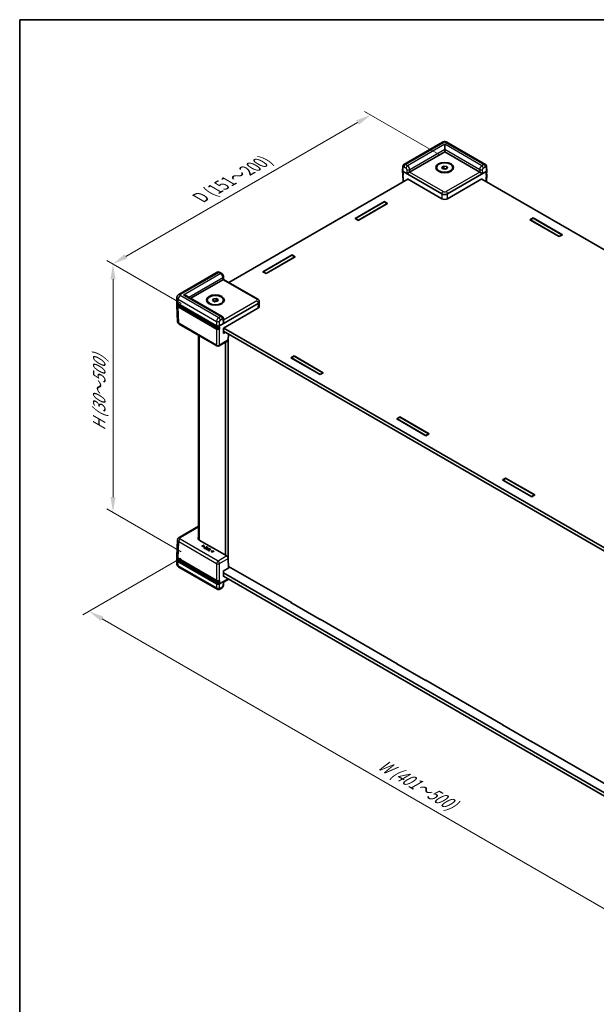
# Model space of a CAD drawing. Units: millimetres. Extents: x 43 to 6415, y 24 to 1288.
# Drawn here: x 43 to 328, y 381 to 867 of the extents above; entities that cross this region are included whole.
import ezdxf

# ---------------------------------------------------------------- set-up
doc = ezdxf.new("R2010")
doc.units = ezdxf.units.MM
doc.header["$LTSCALE"] = 3
doc.layers.get('Defpoints').update_dxf_attribs({"lineweight": 25})
for name, color, linetype, lineweight in [('Border (ISO)', 7, 'Continuous', 35), ('Dimension (ISO)', 7, 'Continuous', 18), ('Visible (ISO)', 7, 'Continuous', 35), ('Visible Narrow (ISO)', 7, 'Continuous', 25)]:
    doc.layers.add(name, color=color, linetype=linetype, lineweight=lineweight)
doc.styles.add('Note Text (TK)', font='txt')
doc.dimstyles.new('Default - Method 1b (TK)', dxfattribs={"dimscale": 3, "dimtxt": 2.5, "dimasz": 2.5, "dimexe": 1, "dimexo": 1.5, "dimgap": 1, "dimtad": 1, "dimtoh": 1, "dimrnd": 1e-08, "dimdsep": 46, "dimtxsty": 'Note Text (TK)', "dimcen": 0.09, "dimdle": 5, "dimclrd": 100, "dimclre": 100, "dimclrt": 7, "dimadec": 1, "dimazin": 1, "dimtfac": 1, "dimtmove": 0, "dimatfit": 3, "dimfxl": 0, "dimtolj": 1, "dimlwd": -1, "dimlwe": -1, "dimarcsym": 0})

# ---------------------------------------------------------------- blocks, each defined once
blk = doc.blocks.new('図面枠 tk図枠')
at = {"layer": 'Border (ISO)'}
for q in [(405.5, 289), (14.5, 8)]:
    blk.add_line((14.5, 289), q, dxfattribs=at)
blk = doc.blocks.new('*D8')
at = {"layer": 'Defpoints', "color": 0, "transparency": 16777216}
for p in [(216.73, 819.99), (254.99, 797.89), (127.71, 724.41)]:
    blk.add_point(p, dxfattribs=at)
at = {"layer": 'Dimension (ISO)', "color": 100, "transparency": 16777216}
for p, q in [((250.49, 800.49), (213.73, 821.72)), ((95.94, 750.25), (210.23, 816.24)), ((123.21, 727), (86.45, 748.23))]:
    blk.add_line(p, q, dxfattribs=at)
for points in [[(209.6, 817.32), (210.85, 815.15), (216.73, 819.99)], [(95.32, 751.33), (96.57, 749.17), (89.45, 746.5)]]:
    blk.add_solid(points, dxfattribs=at)
at = {"layer": 'Dimension (ISO)', "color": 7, "transparency": 16777216, "insert": (131.18, 778.43), "char_height": 7.5, "attachment_point": 4, "rotation": 30, "style": 'Note Text (TK)'}
blk.add_mtext('\\A1;{\\Q-30.000;\\W0.816;\\H0.816x; \\fＭＳ Ｐゴシック|b0|i0;D (151～200)}', dxfattribs=at)
blk = doc.blocks.new('*D9')
at = {"layer": 'Defpoints', "color": 0, "transparency": 16777216}
for p in [(89.55, 746.44), (127.71, 724.41), (127.71, 601.93)]:
    blk.add_point(p, dxfattribs=at)
at = {"layer": 'Dimension (ISO)', "color": 100, "transparency": 16777216}
for p, q in [((123.21, 727), (86.55, 748.17)), ((89.55, 631.47), (89.55, 738.94)), ((123.21, 604.53), (86.55, 625.7))]:
    blk.add_line(p, q, dxfattribs=at)
for points in [[(88.3, 738.94), (90.8, 738.94), (89.55, 746.44)], [(88.3, 631.47), (90.8, 631.47), (89.55, 623.97)]]:
    blk.add_solid(points, dxfattribs=at)
at = {"layer": 'Dimension (ISO)', "color": 7, "transparency": 16777216, "insert": (82.76, 662.71), "char_height": 7.5, "attachment_point": 4, "rotation": 90, "style": 'Note Text (TK)'}
blk.add_mtext('\\A1;{\\Q30.000;\\W0.816;\\H0.816x; \\fＭＳ Ｐゴシック|b0|i0;H (30～500)}', dxfattribs=at)
blk = doc.blocks.new('*D10')
at = {"layer": 'Defpoints', "color": 0, "transparency": 16777216}
for p in [(127.57, 603.97), (77.67, 575.16), (445.91, 420.26)]:
    blk.add_point(p, dxfattribs=at)
at = {"layer": 'Dimension (ISO)', "color": 100, "transparency": 16777216}
for p, q in [((123.07, 601.38), (74.67, 573.43)), ((389.45, 395.16), (84.17, 571.41)), ((441.41, 417.66), (392.94, 389.68))]:
    blk.add_line(p, q, dxfattribs=at)
for points in [[(84.79, 572.5), (83.54, 570.33), (77.67, 575.16)], [(390.07, 396.24), (388.82, 394.08), (395.94, 391.41)]]:
    blk.add_solid(points, dxfattribs=at)
at = {"layer": 'Dimension (ISO)', "color": 7, "transparency": 16777216, "insert": (219.85, 500.92), "char_height": 7.5, "attachment_point": 4, "rotation": 330, "style": 'Note Text (TK)'}
blk.add_mtext('\\A1;{\\Q30.000;\\W0.816;\\H0.816x; \\fＭＳ Ｐゴシック|b0|i0;W (401～500)}', dxfattribs=at)

msp = doc.modelspace()

# ---------------------------------------------------------------- linework, layer by layer
at = {"layer": 'Visible (ISO)'}
for p, q in [((252.122, 806.5669), (233.1297, 795.6017)), ((273.3211, 795.6017), (254.3288, 806.5669)), ((235.92, 791.8603), (253.2254, 801.8515)), ((253.2254, 803.0763), (253.2254, 805.5257)), ((253.2254, 803.0763), (253.2254, 801.8515)), ((253.2254, 801.8515), (270.5307, 791.8603)), ((232.4265, 792.4769), (232.521, 794.559)), ((232.4265, 792.4467), (232.46, 791.7088)), ((232.719, 792.0537), (251.8117, 781.0306)), ((249.2254, 793.6865), (249.2254, 794.0131)), ((251.8312, 794.2288), (252.8518, 794.8181)), ((252.2048, 793.4239), (251.8312, 794.2288)), ((253.599, 793.2082), (252.2048, 793.4239)), ((252.4836, 793.3808), (252.8518, 793.5933)), ((252.8518, 794.8181), (254.246, 794.6024)), ((252.8518, 793.5933), (252.8518, 794.8181)), ((252.8518, 793.5933), (253.5489, 793.4855)), ((253.5489, 793.4855), (253.9672, 793.4208)), ((254.6196, 793.7975), (253.599, 793.2082)), ((254.246, 794.6024), (254.6196, 793.7975)), ((254.246, 793.5818), (254.246, 794.6024)), ((254.6391, 781.0306), (273.7317, 792.0537)), ((257.2254, 793.6865), (257.2254, 794.0131)), ((274.0242, 792.4769), (273.9298, 794.559)), ((274.0242, 792.4467), (273.9908, 791.7088)), ((234.9669, 788.3706), (146.6742, 737.3948)), ((232.5044, 790.729), (232.6715, 787.0453)), ((234.898, 788.3308), (234.8962, 788.4114)), ((234.8962, 788.4114), (251.8117, 778.6452)), ((254.6391, 778.6452), (271.5546, 788.4114)), ((550.6954, 627.1677), (271.4839, 788.3706)), ((271.5546, 788.4114), (271.5528, 788.3308)), ((273.9463, 790.729), (273.7793, 787.0453)), ((209.0312, 768.9059), (223.4562, 777.2341)), ((223.4562, 777.2341), (225.0118, 776.336)), ((223.4562, 777.2341), (223.4562, 777.03)), ((209.2433, 768.9059), (223.3855, 777.0708)), ((225.0118, 776.336), (210.5868, 768.0077)), ((224.7997, 776.2543), (210.6576, 768.0894)), ((223.3855, 777.0708), (224.7997, 776.2543)), ((224.7997, 776.2135), (224.7997, 776.2543)), ((210.5868, 768.0077), (209.0312, 768.9059)), ((210.6576, 768.0894), (209.2433, 768.9059)), ((209.2433, 768.7834), (209.2433, 768.9059)), ((210.6576, 768.0486), (210.6576, 768.0894)), ((295.2982, 768.3343), (296.8539, 769.2325)), ((309.7232, 760.0061), (295.2982, 768.3343)), ((296.9246, 769.0692), (295.5104, 768.2527)), ((295.5104, 768.2119), (295.5104, 768.2527)), ((295.5104, 768.2527), (309.6525, 760.0877)), ((296.8539, 769.2325), (311.2788, 760.9042)), ((296.8539, 769.2325), (296.8539, 769.0284)), ((311.0667, 760.9042), (296.9246, 769.0692)), ((309.6525, 760.0877), (311.0667, 760.9042)), ((309.6525, 760.0469), (309.6525, 760.0877)), ((311.2788, 760.9042), (309.7232, 760.0061)), ((311.0667, 760.7817), (311.0667, 760.9042)), ((163.4935, 742.6147), (177.9185, 750.943)), ((163.7057, 742.6147), (177.8478, 750.7797)), ((179.4741, 750.0448), (165.0492, 741.7165)), ((179.262, 749.9632), (165.1199, 741.7982)), ((177.8478, 750.7797), (179.262, 749.9632)), ((177.9185, 750.943), (179.4741, 750.0448)), ((177.9185, 750.943), (177.9185, 750.7388)), ((179.262, 749.9223), (179.262, 749.9632)), ((140.9582, 742.3865), (121.9659, 731.4213)), ((128.0118, 729.5594), (143.8172, 738.6847)), ((143.2195, 741.7747), (142.2055, 742.3601)), ((144.0821, 740.3246), (144.1154, 738.872)), ((144.1154, 738.8721), (160.9527, 729.1511)), ((165.0492, 741.7165), (163.4935, 742.6147)), ((165.1199, 741.7982), (163.7057, 742.6147)), ((163.7057, 742.4922), (163.7057, 742.6147)), ((165.1199, 741.7574), (165.1199, 741.7982)), ((120.9766, 727.9071), (121.0712, 729.9937)), ((143.4722, 720.6334), (125.8905, 730.7842)), ((136.0883, 728.3668), (136.0883, 728.6934)), ((138.6941, 728.4777), (139.0677, 729.2827)), ((139.0677, 729.2827), (140.4619, 729.4984)), ((139.0677, 728.2621), (139.0677, 729.2827)), ((140.4619, 729.4984), (141.4825, 728.9091)), ((140.4619, 728.2736), (140.4619, 729.4984)), ((141.4825, 728.9091), (141.1089, 728.1042)), ((144.0883, 728.3668), (144.0883, 728.6934)), ((120.9766, 727.8467), (121.0101, 727.1089)), ((121.0545, 726.1291), (121.4224, 718.0186)), ((121.5616, 727.0607), (140.6542, 716.0376)), ((121.6157, 726.2801), (140.6749, 715.2762)), ((141.9574, 714.4687), (122.9763, 725.4274)), ((139.7147, 727.8885), (138.6941, 728.4777)), ((139.3465, 728.1011), (139.7648, 728.1658)), ((141.1089, 728.1042), (139.7147, 727.8885)), ((139.7648, 728.1658), (140.4619, 728.2736)), ((140.4619, 728.2736), (140.8301, 728.061)), ((142.068, 716.0376), (161.1606, 727.0607)), ((144.134, 714.845), (161.0495, 724.6112)), ((161.7456, 727.8467), (161.6345, 725.3972)), ((161.7456, 727.9071), (161.7442, 727.9373)), ((144.1151, 718.0812), (144.0821, 719.5571)), ((140.8611, 706.0388), (122.2138, 716.8048)), ((144.0747, 712.2665), (144.134, 714.845)), ((144.2047, 714.8859), (423.3738, 553.7075)), ((131.7243, 610.5568), (131.7243, 711.3139)), ((144.994, 712.7972), (144.0747, 712.2665)), ((423.5705, 551.9609), (144.0988, 713.314)), ((146.5373, 711.9061), (146.4045, 708.9791)), ((146.4523, 600.1923), (146.4523, 710.0312)), ((146.1851, 708.5353), (141.8611, 706.0388)), ((145.038, 602.8076), (145.038, 707.8731)), ((177.3528, 700.2385), (178.9085, 701.1367)), ((191.7778, 691.9102), (177.3528, 700.2385)), ((177.565, 700.1569), (178.9792, 700.9734)), ((177.565, 700.116), (177.565, 700.1569)), ((191.7071, 691.9919), (177.565, 700.1569)), ((178.9085, 701.1367), (193.3334, 692.8084)), ((178.9085, 701.1367), (178.9085, 700.9325)), ((178.9792, 700.9734), (193.1213, 692.8084)), ((193.1213, 692.8084), (191.7071, 691.9919)), ((191.7071, 691.9511), (191.7071, 691.9919)), ((193.3334, 692.8084), (191.7778, 691.9102)), ((193.1213, 692.6859), (193.1213, 692.8084)), ((229.5373, 670.1098), (231.0929, 671.0079)), ((229.7494, 670.0281), (231.1637, 670.8446)), ((231.0929, 671.0079), (245.5179, 662.6797)), ((231.0929, 671.0079), (231.0929, 670.8038)), ((231.1637, 670.8446), (245.3058, 662.6797)), ((243.9623, 661.7815), (229.5373, 670.1098)), ((229.7494, 669.9873), (229.7494, 670.0281)), ((243.8916, 661.8632), (229.7494, 670.0281)), ((245.3058, 662.6797), (243.8916, 661.8632)), ((243.8916, 661.8224), (243.8916, 661.8632)), ((245.5179, 662.6797), (243.9623, 661.7815)), ((245.3058, 662.5572), (245.3058, 662.6797)), ((281.7218, 639.9811), (283.2774, 640.8792)), ((296.1468, 631.6528), (281.7218, 639.9811)), ((281.9339, 639.8994), (283.3481, 640.7159)), ((281.9339, 639.8586), (281.9339, 639.8994)), ((296.0761, 631.7345), (281.9339, 639.8994)), ((283.2774, 640.8792), (297.7024, 632.5509)), ((283.2774, 640.8792), (283.2774, 640.6751)), ((283.3481, 640.7159), (297.4903, 632.5509)), ((297.4903, 632.5509), (296.0761, 631.7345)), ((296.0761, 631.6936), (296.0761, 631.7345)), ((297.7024, 632.5509), (296.1468, 631.6528)), ((297.4903, 632.4285), (297.4903, 632.5509)), ((131.7243, 617.0664), (122.2138, 611.5756)), ((121.0545, 602.2513), (121.4224, 610.3618)), ((145.6796, 602.4371), (132.0578, 610.3017)), ((133.4924, 607.3822), (133.366, 607.3093)), ((133.366, 607.3093), (134.4963, 607.0785)), ((133.366, 607.2276), (133.366, 607.3093)), ((134.4963, 606.9968), (133.366, 607.2276)), ((134.3665, 607.2021), (133.4924, 607.3822)), ((134.1817, 607.7802), (134.0554, 607.7072)), ((134.0554, 607.7072), (134.3665, 607.2021)), ((134.0554, 607.6256), (134.0554, 607.7072)), ((134.3089, 607.2139), (134.0554, 607.6256)), ((134.5814, 607.1276), (134.1817, 607.7802)), ((134.4963, 607.0785), (134.5814, 607.1276)), ((134.4963, 606.9968), (134.4963, 607.0785)), ((134.5814, 607.046), (134.4963, 606.9968)), ((134.5814, 607.046), (134.5814, 607.1276)), ((134.7138, 606.4577), (134.5883, 606.3852)), ((134.5883, 606.3852), (135.2518, 606.0021)), ((134.5883, 606.3036), (134.5883, 606.3852)), ((135.2518, 605.9205), (134.5883, 606.3036)), ((135.2364, 606.156), (134.7138, 606.4577)), ((135.165, 606.6775), (135.0395, 606.6051)), ((135.0395, 606.6051), (135.5269, 606.3237)), ((135.0395, 606.5234), (135.0395, 606.6051)), ((135.4562, 606.2829), (135.0395, 606.5234)), ((135.6524, 606.3962), (135.165, 606.6775)), ((135.5269, 606.3237), (135.2364, 606.156)), ((135.2518, 606.0021), (136.3125, 606.6145)), ((136.3125, 606.5329), (135.2518, 605.9205)), ((135.2518, 605.9205), (135.2518, 606.0021)), ((135.6489, 606.9976), (135.5234, 606.9252)), ((135.5234, 606.9252), (136.046, 606.6234)), ((135.5234, 606.8435), (135.5234, 606.9252)), ((135.9753, 606.5826), (135.5234, 606.8435)), ((135.571, 605.8536), (135.571, 605.9353)), ((136.3125, 606.6145), (135.6489, 606.9976)), ((136.046, 606.6234), (135.6524, 606.3962)), ((135.7899, 605.6915), (136.0564, 605.5376)), ((136.0564, 605.456), (135.7899, 605.6098)), ((136.0374, 605.6895), (135.9206, 605.757)), ((136.4603, 605.9336), (136.0374, 605.6895)), ((136.0564, 605.5376), (137.117, 606.15)), ((137.117, 606.0684), (136.0564, 605.456)), ((136.0564, 605.456), (136.0564, 605.5376)), ((136.0744, 606.0014), (136.0744, 606.083)), ((136.2893, 605.5481), (136.1638, 605.4756)), ((136.1638, 605.4756), (137.0165, 604.9833)), ((136.1638, 605.394), (136.1638, 605.4756)), ((137.0165, 604.9017), (136.1638, 605.394)), ((136.6451, 605.3426), (136.2893, 605.5481)), ((136.3125, 606.5329), (136.3125, 606.6145)), ((136.3641, 605.9892), (136.4603, 605.9336)), ((136.3896, 605.8928), (136.3641, 605.9076)), ((136.5807, 606.0031), (136.4612, 606.0721)), ((136.9761, 606.2314), (136.5807, 606.0031)), ((137.5803, 605.8825), (136.6451, 605.3426)), ((136.7861, 605.2612), (137.7213, 605.8011)), ((137.1419, 605.0558), (136.7861, 605.2612)), ((137.7213, 605.7195), (136.8568, 605.2204)), ((137.117, 606.15), (136.9761, 606.2314)), ((137.0165, 604.9833), (137.1419, 605.0558)), ((137.0165, 604.9017), (137.0165, 604.9833)), ((137.1419, 604.9741), (137.0165, 604.9017)), ((137.117, 606.0684), (137.117, 606.15)), ((137.1419, 604.9741), (137.1419, 605.0558)), ((137.7213, 605.8011), (137.5803, 605.8825)), ((137.7213, 605.7195), (137.7213, 605.8011)), ((138.2542, 605.0071), (138.1691, 604.958)), ((138.1691, 604.958), (138.5688, 604.3054)), ((138.1691, 604.8764), (138.1691, 604.958)), ((138.5688, 604.2238), (138.1691, 604.8764)), ((139.3845, 604.7764), (138.2542, 605.0071)), ((138.3831, 604.8831), (139.2581, 604.7034)), ((138.6951, 604.3784), (138.3831, 604.8831)), ((139.2581, 604.6218), (138.4409, 604.7896)), ((138.5688, 604.3054), (138.6951, 604.3784)), ((138.5688, 604.2238), (138.5688, 604.3054)), ((138.6951, 604.2967), (138.5688, 604.2238)), ((138.6951, 604.2967), (138.6951, 604.3784)), ((139.2581, 604.7034), (139.3845, 604.7764)), ((139.2581, 604.6218), (139.2581, 604.7034)), ((139.3845, 604.6947), (139.2581, 604.6218)), ((139.3845, 604.6947), (139.3845, 604.7764)), ((120.9766, 600.5337), (121.0101, 601.2715)), ((120.9766, 600.4733), (121.0712, 598.3867)), ((140.6542, 588.6641), (121.5616, 599.6872)), ((121.6602, 601.3561), (140.6749, 590.3779)), ((141.9806, 589.5313), (122.9763, 600.5035)), ((146.6203, 596.4873), (146.4045, 601.2443)), ((140.9582, 585.9939), (121.9659, 596.9591)), ((144.0747, 595.0176), (146.6203, 596.4873)), ((144.134, 592.3706), (144.0747, 595.0176)), ((144.0951, 594.1077), (423.6625, 432.6993)), ((146.5842, 597.2838), (177.565, 579.397)), ((146.3815, 591.1546), (142.068, 588.6641)), ((144.0821, 588.0558), (144.1154, 589.5083)), ((144.1154, 589.5083), (146.6742, 590.9856)), ((423.5903, 431.108), (144.1321, 592.4533)), ((144.2047, 592.4114), (144.134, 592.3706)), ((143.2195, 586.6057), (142.2055, 586.0203)), ((177.3528, 579.397), (177.4589, 579.4583)), ((191.7778, 571.0688), (177.3528, 579.397)), ((177.565, 579.397), (177.565, 579.2745)), ((191.7071, 571.2321), (191.7071, 571.1096)), ((191.7071, 571.2321), (229.7494, 549.2683)), ((191.8839, 571.13), (191.7778, 571.0688)), ((229.5373, 549.2683), (229.6434, 549.3295)), ((243.9623, 540.94), (229.5373, 549.2683)), ((229.7494, 549.2683), (229.7494, 549.1458)), ((243.8916, 541.1033), (243.8916, 540.9809)), ((243.8916, 541.1033), (281.9339, 519.1396)), ((244.0683, 541.0013), (243.9623, 540.94)), ((281.7218, 519.1396), (281.8279, 519.2008)), ((296.1468, 510.8113), (281.7218, 519.1396)), ((281.9339, 519.1396), (281.9339, 519.0171)), ((296.0761, 510.9746), (296.0761, 510.8521)), ((296.0761, 510.9746), (334.1184, 489.0108)), ((296.2528, 510.8725), (296.1468, 510.8113))]:
    msp.add_line(p, q, dxfattribs=at)
msp.add_arc((141.3611, 706.9049), 1, 240, 300, dxfattribs=at)
for centre, major_axis, ratio, start_param, end_param in [((233.4269, 792.4618), (-1.0007, 0), 0.57695479, 6.25702329, 7.06824085), ((235.1944, 791.4413), (-1.013, -0.5698), 0.01133452, 3.93370493, 5.47832131), ((235.2129, 792.2685), (1.0002, 0.0003), 0.5773502, 5.47126447, 5.49744441), ((253.2254, 792.7884), (1.25, 0), 0.57735027, 1.30899694, 2.18629607), ((253.2254, 792.7884), (1.25, 0), 0.57735027, 0.98675608, 1.30899694), ((271.2378, 792.2685), (1.0002, -0.0003), 0.5773502, 3.92733355, 3.95351349), ((271.2564, 791.4413), (1.013, -0.5698), 0.01133452, 0.80486399, 2.34948038), ((273.0239, 792.4618), (1.0007, 0), 0.57695479, 5.49812976, 6.30934732), ((233.4264, 792.4725), (0.6978, -30.786), 0.02326691, 4.7491017, 4.78054216), ((273.0244, 792.4725), (-0.6978, -30.786), 0.02326691, 1.50264315, 1.53408361), ((253.2254, 781.8479), (-2, 0), 0.57774602, 0.78574078, 2.35585187), ((253.2254, 779.4626), (2, 0), 0.57774602, 3.92733343, 5.49744453), ((143.1101, 739.0929), (-1.0002, -0.0003), 0.5773502, 2.35585176, 2.3820317), ((143.1286, 738.2871), (0.9868, 0.5849), 0.01133441, 5.50415852, 6.27681393), ((124.3905, 729.9182), (-2.1213, 0), 0.57735027, 3.92699082, 4.71238898), ((122.9773, 727.8769), (-2.0014, 0), 0.57695479, 6.25702329, 7.06824085), ((124.3905, 726.2439), (-2, 0), 0.57735027, 0.49773638, 0.78539816), ((140.0883, 727.4687), (1.25, 0), 0.57735027, 1.83259571, 2.15483657), ((140.0883, 727.4687), (1.25, 0), 0.57735027, 0.95529659, 1.83259571), ((159.6338, 725.4274), (2.0014, 0), 0.57695479, 5.49812976, 6.25702329), ((159.7449, 727.8769), (2.0014, 0), 0.57695479, 5.49812976, 6.30934732), ((141.3611, 716.4463), (1, 0), 0.57774602, 3.92733343, 5.49744453), ((141.3611, 716.4567), (-0.6978, -30.786), 0.02326691, 1.50264315, 1.53408361), ((143.1286, 717.4667), (-0.6933, -1.2325), 0.56974415, 1.57751044, 2.37566032), ((145.6982, 709.4089), (0.4798, -0.8776), 0.59226017, 0.0137936, 0.77301183), ((133.4735, 611.1179), (-2.0014, 0), 0.57695479, 5.77571211, 7.06824085), ((145.6982, 601.6313), (-0.5191, 0.8549), 0.56204401, 3.94074856, 5.48536494), ((122.9773, 600.5035), (-2.0014, 0), 0.57695479, 6.25702329, 7.06824085), ((124.3905, 601.32), (-2, 0), 0.57735027, 0.44673103, 0.78539816), ((141.3611, 589.0728), (-1, 0), 0.57774602, 0.78574078, 2.35585187), ((141.3611, 589.0618), (-0.7163, 31.6022), 0.02208066, 4.72293968, 4.75438015), ((143.1286, 590.0933), (0.9868, -0.5849), 0.01133441, 5.51759571, 6.27681393)]:
    msp.add_ellipse(centre, major_axis=major_axis, ratio=ratio, start_param=start_param, end_param=end_param, dxfattribs=at)
for centre, major_axis in [((253.2254, 794.0131), (-4.4, 0)), ((253.2254, 794.0131), (-4, 0)), ((140.0883, 728.6934), (-4.4, 0)), ((140.0883, 728.6934), (-4, 0))]:
    msp.add_ellipse(centre, major_axis=major_axis, ratio=0.57735027, dxfattribs=at)
for points, degree, knots in [([(252.122, 806.5669), (252.2767, 806.6562), (252.4276, 806.7165), (252.7226, 806.8033), (252.867, 806.8294), (253.1541, 806.8557), (253.2967, 806.8557), (253.5837, 806.8294), (253.7282, 806.8033), (254.0232, 806.7165), (254.174, 806.6562), (254.3288, 806.5669)], 3, [-0.78505555, -0.78505555, -0.78505555, -0.78505555, -0.47103333, -0.47103333, -0.15701111, -0.15701111, 0.15701111, 0.15701111, 0.47103333, 0.47103333, 0.78505555, 0.78505555, 0.78505555, 0.78505555]), ([(232.521, 794.559), (232.5239, 794.6246), (232.5314, 794.6925), (232.5586, 794.8332), (232.5784, 794.906), (232.6348, 795.0549), (232.6715, 795.1309), (232.7664, 795.2808), (232.8246, 795.3546), (232.9627, 795.4901), (233.0427, 795.5515), (233.1297, 795.6017)], 3, [-1.544616388, -1.544616388, -1.544616388, -1.544616388, -1.392772743, -1.392772743, -1.240929098, -1.240929098, -1.089085453, -1.089085453, -0.937241808, -0.937241808, -0.785398163, -0.785398163, -0.785398163, -0.785398163]), ([(273.3211, 795.6017), (273.4081, 795.5515), (273.488, 795.4901), (273.6262, 795.3546), (273.6844, 795.2808), (273.7792, 795.1309), (273.816, 795.0549), (273.8724, 794.906), (273.8922, 794.8332), (273.9194, 794.6925), (273.9268, 794.6246), (273.9298, 794.559)], 3, [0.785398163, 0.785398163, 0.785398163, 0.785398163, 0.937241808, 0.937241808, 1.089085453, 1.089085453, 1.240929098, 1.240929098, 1.392772743, 1.392772743, 1.544616388, 1.544616388, 1.544616388, 1.544616388]), ([(232.46, 791.7088), (232.4615, 791.6749), (232.4674, 791.6412), (232.4873, 791.5757), (232.5012, 791.5439), (232.5361, 791.4833), (232.5569, 791.4544), (232.6046, 791.3999), (232.6314, 791.3742), (232.6846, 791.3307), (232.71, 791.3123), (232.7369, 791.2951)], 3, [0.026162014, 0.026162014, 0.026162014, 0.026162014, 0.173146807, 0.173146807, 0.320131601, 0.320131601, 0.467116395, 0.467116395, 0.614101188, 0.614101188, 0.732978882, 0.732978882, 0.732978882, 0.732978882]), ([(232.5044, 790.729), (232.5027, 790.7665), (232.5064, 790.8041), (232.5238, 790.8774), (232.5375, 790.913), (232.5736, 790.9808), (232.596, 791.013), (232.6481, 791.0736), (232.6777, 791.1019), (232.7202, 791.136), (232.7301, 791.1436), (232.7403, 791.151)], 3, [-0.026162014, -0.026162014, -0.026162014, -0.026162014, 0.136081498, 0.136081498, 0.298325011, 0.298325011, 0.460568523, 0.460568523, 0.622812035, 0.622812035, 0.670739593, 0.670739593, 0.670739593, 0.670739593]), ([(273.7104, 791.151), (273.7206, 791.1436), (273.7306, 791.136), (273.773, 791.1019), (273.8027, 791.0736), (273.8547, 791.013), (273.8771, 790.9808), (273.9133, 790.913), (273.927, 790.8774), (273.9444, 790.8041), (273.948, 790.7665), (273.9463, 790.729)], 3, [-0.670739593, -0.670739593, -0.670739593, -0.670739593, -0.622812035, -0.622812035, -0.460568523, -0.460568523, -0.298325011, -0.298325011, -0.136081498, -0.136081498, 0.026162014, 0.026162014, 0.026162014, 0.026162014]), ([(273.7138, 791.2951), (273.7408, 791.3123), (273.7662, 791.3307), (273.8193, 791.3742), (273.8461, 791.3999), (273.8938, 791.4544), (273.9147, 791.4833), (273.9495, 791.5439), (273.9635, 791.5757), (273.9833, 791.6412), (273.9892, 791.6749), (273.9908, 791.7088)], 3, [-0.732978882, -0.732978882, -0.732978882, -0.732978882, -0.614101188, -0.614101188, -0.467116395, -0.467116395, -0.320131601, -0.320131601, -0.173146807, -0.173146807, -0.026162014, -0.026162014, -0.026162014, -0.026162014]), ([(142.2055, 742.3601), (142.1488, 742.3929), (142.0875, 742.4233), (141.9535, 742.4767), (141.8807, 742.4997), (141.7216, 742.5329), (141.6351, 742.5432), (141.4502, 742.5425), (141.3517, 742.5315), (141.1522, 742.4805), (141.0516, 742.4404), (140.9582, 742.3865)], 3, [0, 0, 0, 0, 0.157079633, 0.157079633, 0.314159265, 0.314159265, 0.471238898, 0.471238898, 0.628318531, 0.628318531, 0.785398163, 0.785398163, 0.785398163, 0.785398163]), ([(144.0821, 740.3246), (144.079, 740.4574), (144.0589, 740.5784), (143.9989, 740.8054), (143.9585, 740.9115), (143.8612, 741.113), (143.8042, 741.2083), (143.6731, 741.3892), (143.599, 741.4747), (143.4289, 741.6345), (143.333, 741.7092), (143.2195, 741.7747)], 3, [-1.57079633, -1.57079633, -1.57079633, -1.57079633, -1.25663706, -1.25663706, -0.9424778, -0.9424778, -0.62831853, -0.62831853, -0.31415927, -0.31415927, 0, 0, 0, 0]), ([(121.0712, 729.9937), (121.0778, 730.1395), (121.1041, 730.2831), (121.1867, 730.5482), (121.2427, 730.6695), (121.37, 730.8842), (121.4411, 730.9776), (121.5881, 731.1399), (121.6639, 731.2088), (121.8154, 731.3279), (121.8911, 731.3781), (121.9659, 731.4213)], 3, [0.026162014, 0.026162014, 0.026162014, 0.026162014, 0.17794072, 0.17794072, 0.329719427, 0.329719427, 0.481498134, 0.481498134, 0.63327684, 0.63327684, 0.785055547, 0.785055547, 0.785055547, 0.785055547]), ([(160.9527, 729.1511), (161.0265, 729.1085), (161.099, 729.0602), (161.2399, 728.9495), (161.3084, 728.8869), (161.4376, 728.7442), (161.4984, 728.664), (161.6051, 728.484), (161.651, 728.3842), (161.718, 728.1692), (161.7389, 728.054), (161.7442, 727.9373)], 3, [-0.785055547, -0.785055547, -0.785055547, -0.785055547, -0.63327684, -0.63327684, -0.481498134, -0.481498134, -0.329719427, -0.329719427, -0.17794072, -0.17794072, -0.026162014, -0.026162014, -0.026162014, -0.026162014]), ([(121.0101, 727.1089), (121.013, 727.0446), (121.0244, 726.9807), (121.0633, 726.8557), (121.0909, 726.7946), (121.1606, 726.6771), (121.2027, 726.6207), (121.3, 726.5132), (121.3552, 726.4622), (121.4772, 726.3664), (121.5439, 726.3215), (121.6157, 726.2801)], 3, [0.026162014, 0.026162014, 0.026162014, 0.026162014, 0.17794072, 0.17794072, 0.329719427, 0.329719427, 0.481498134, 0.481498134, 0.63327684, 0.63327684, 0.785055547, 0.785055547, 0.785055547, 0.785055547]), ([(121.0545, 726.1291), (121.0514, 726.1977), (121.058, 726.2666), (121.0901, 726.4018), (121.1155, 726.468), (121.1659, 726.5625), (121.1842, 726.5926), (121.2044, 726.6221)], 3, [-0.026162014, -0.026162014, -0.026162014, -0.026162014, 0.136081498, 0.136081498, 0.298325011, 0.298325011, 0.376518274, 0.376518274, 0.376518274, 0.376518274]), ([(143.4722, 720.6334), (143.5622, 720.5815), (143.6446, 720.5175), (143.7861, 720.3766), (143.8451, 720.2998), (143.9401, 720.1444), (143.9764, 720.0658), (144.0312, 719.9125), (144.0499, 719.8377), (144.0745, 719.6935), (144.0806, 719.624), (144.0821, 719.5571)], 3, [0.785398163, 0.785398163, 0.785398163, 0.785398163, 0.942477796, 0.942477796, 1.099557429, 1.099557429, 1.256637061, 1.256637061, 1.413716694, 1.413716694, 1.570796327, 1.570796327, 1.570796327, 1.570796327]), ([(121.4224, 718.0186), (121.4276, 717.9019), (121.4486, 717.7867), (121.5156, 717.5717), (121.5614, 717.4718), (121.6682, 717.2919), (121.7289, 717.2117), (121.8582, 717.069), (121.9266, 717.0064), (122.0676, 716.8957), (122.1401, 716.8474), (122.2138, 716.8048)], 3, [0.026162014, 0.026162014, 0.026162014, 0.026162014, 0.17794072, 0.17794072, 0.329719427, 0.329719427, 0.481498134, 0.481498134, 0.63327684, 0.63327684, 0.785055547, 0.785055547, 0.785055547, 0.785055547]), ([(140.6749, 715.2762), (140.7116, 715.2551), (140.7506, 715.2358), (140.8327, 715.2012), (140.8757, 715.1859), (140.9648, 715.1593), (141.0109, 715.1481), (141.1052, 715.13), (141.1534, 715.1231), (141.2509, 715.1136), (141.3002, 715.1111), (141.3989, 715.1104), (141.4483, 715.1122), (141.5462, 715.1204), (141.5946, 715.1266), (141.6895, 715.1434), (141.736, 715.1539), (141.826, 715.1792), (141.8696, 715.1939), (141.9529, 715.2273), (141.9926, 715.2459), (142.03, 715.2665)], 3, [-0.78505555, -0.78505555, -0.78505555, -0.78505555, -0.63044559, -0.63044559, -0.47583562, -0.47583562, -0.32122566, -0.32122566, -0.1666157, -0.1666157, -0.01200574, -0.01200574, 0.14260422, 0.14260422, 0.29721418, 0.29721418, 0.45182414, 0.45182414, 0.6064341, 0.6064341, 0.76104406, 0.76104406, 0.76104406, 0.76104406]), ([(141.9574, 714.4687), (141.9666, 714.4634), (141.9758, 714.456), (141.9929, 714.438), (142.0006, 714.4276), (142.0138, 714.4051), (142.019, 714.3932), (142.0246, 714.3748), (142.0261, 714.3683), (142.0279, 714.3558), (142.0283, 714.3497), (142.0282, 714.3439)], 3, [0, 0, 0, 0, 0.0039200918, 0.0039200918, 0.0078352872, 0.0078352872, 0.0117435648, 0.0117435648, 0.0138912093, 0.0138912093, 0.0160386469, 0.0160386469, 0.0160386469, 0.0160386469]), ([(142.0513, 715.3105), (142.051, 715.3), (142.049, 715.2907), (142.0416, 715.2757), (142.0365, 715.2701), (142.03, 715.2665)], 3, [0, 0, 0, 0, 0.00390549625, 0.00390549625, 0.00772829798, 0.00772829798, 0.00772829798, 0.00772829798]), ([(121.4224, 610.3618), (121.4276, 610.4785), (121.4486, 610.5937), (121.5156, 610.8087), (121.5614, 610.9085), (121.6682, 611.0885), (121.7289, 611.1687), (121.8582, 611.3114), (121.9266, 611.374), (122.0676, 611.4847), (122.1401, 611.533), (122.2138, 611.5756)], 3, [0.026162014, 0.026162014, 0.026162014, 0.026162014, 0.17794072, 0.17794072, 0.329719427, 0.329719427, 0.481498134, 0.481498134, 0.63327684, 0.63327684, 0.785055547, 0.785055547, 0.785055547, 0.785055547]), ([(135.8569, 605.9453), (135.8019, 605.9135), (135.7792, 605.8773), (135.778, 605.8752)], 2, [0, 0, 0, 1, 1.05928567, 1.05928567, 1.05928567]), ([(121.0101, 601.2715), (121.013, 601.3358), (121.0244, 601.3997), (121.0633, 601.5247), (121.0909, 601.5858), (121.1488, 601.6835), (121.1751, 601.7214), (121.2044, 601.7582)], 3, [0.026162014, 0.026162014, 0.026162014, 0.026162014, 0.17794072, 0.17794072, 0.329719427, 0.329719427, 0.430381162, 0.430381162, 0.430381162, 0.430381162]), ([(121.0545, 602.2513), (121.0514, 602.1827), (121.058, 602.1138), (121.0901, 601.9786), (121.1155, 601.9124), (121.1835, 601.7849), (121.226, 601.7236), (121.3261, 601.6071), (121.3838, 601.5519), (121.5124, 601.4486), (121.5834, 601.4004), (121.6602, 601.3561)], 3, [-0.026162014, -0.026162014, -0.026162014, -0.026162014, 0.136081498, 0.136081498, 0.298325011, 0.298325011, 0.460568523, 0.460568523, 0.622812035, 0.622812035, 0.785055547, 0.785055547, 0.785055547, 0.785055547]), ([(121.0712, 598.3867), (121.0778, 598.2409), (121.1041, 598.0973), (121.1867, 597.8322), (121.2427, 597.7108), (121.37, 597.4962), (121.4411, 597.4027), (121.5881, 597.2405), (121.6639, 597.1715), (121.8154, 597.0525), (121.8911, 597.0023), (121.9659, 596.9591)], 3, [0.026162014, 0.026162014, 0.026162014, 0.026162014, 0.17794072, 0.17794072, 0.329719427, 0.329719427, 0.481498134, 0.481498134, 0.63327684, 0.63327684, 0.785055547, 0.785055547, 0.785055547, 0.785055547]), ([(140.6749, 590.3779), (140.7108, 590.3572), (140.749, 590.3383), (140.8292, 590.3042), (140.8712, 590.2891), (140.9582, 590.2628), (141.0031, 590.2516), (141.0952, 590.2334), (141.1422, 590.2263), (141.2375, 590.2163), (141.2857, 590.2134), (141.3823, 590.2118), (141.4307, 590.2131), (141.5267, 590.22), (141.5744, 590.2255), (141.6678, 590.2407), (141.7137, 590.2504), (141.8028, 590.2737), (141.846, 590.2874), (141.9289, 590.3186), (141.9686, 590.3361), (142.0061, 590.3555)], 3, [-0.78505555, -0.78505555, -0.78505555, -0.78505555, -0.63369359, -0.63369359, -0.48233162, -0.48233162, -0.33096966, -0.33096966, -0.1796077, -0.1796077, -0.02824574, -0.02824574, 0.12311622, 0.12311622, 0.27447818, 0.27447818, 0.42584014, 0.42584014, 0.5772021, 0.5772021, 0.72856407, 0.72856407, 0.72856407, 0.72856407]), ([(141.9806, 589.5313), (141.9898, 589.526), (141.9989, 589.5187), (142.016, 589.5008), (142.0237, 589.4904), (142.0368, 589.4678), (142.0421, 589.4559), (142.0491, 589.4326), (142.0511, 589.4214), (142.0513, 589.4111)], 3, [0, 0, 0, 0, 0.0039090058, 0.0039090058, 0.0078170974, 0.0078170974, 0.0117238946, 0.0117238946, 0.0154904794, 0.0154904794, 0.0154904794, 0.0154904794]), ([(142.0282, 590.4042), (142.0285, 590.3935), (142.0269, 590.3838), (142.0204, 590.3677), (142.0155, 590.3614), (142.0082, 590.3566), (142.0072, 590.356), (142.0061, 590.3555)], 3, [0, 0, 0, 0, 0.0039008363, 0.0039008363, 0.00780440089, 0.00780440089, 0.00842447127, 0.00842447127, 0.00842447127, 0.00842447127]), ([(144.0821, 588.0558), (144.079, 587.923), (144.0589, 587.802), (143.9989, 587.575), (143.9585, 587.4689), (143.8612, 587.2674), (143.8042, 587.172), (143.6731, 586.9912), (143.599, 586.9057), (143.4289, 586.7458), (143.333, 586.6712), (143.2195, 586.6057)], 3, [-1.57079633, -1.57079633, -1.57079633, -1.57079633, -1.25663706, -1.25663706, -0.9424778, -0.9424778, -0.62831853, -0.62831853, -0.31415927, -0.31415927, 0, 0, 0, 0]), ([(142.2055, 586.0203), (142.1488, 585.9875), (142.0875, 585.9571), (141.9535, 585.9037), (141.8807, 585.8807), (141.7216, 585.8474), (141.6351, 585.8372), (141.4502, 585.8378), (141.3517, 585.8489), (141.1522, 585.8998), (141.0516, 585.94), (140.9582, 585.9939)], 3, [0, 0, 0, 0, 0.157079633, 0.157079633, 0.314159265, 0.314159265, 0.471238898, 0.471238898, 0.628318531, 0.628318531, 0.785398163, 0.785398163, 0.785398163, 0.785398163])]:
    msp.add_open_spline(points, degree=degree, knots=knots, dxfattribs=at)
for points in [[(135.7057, 606.1093), (135.6171, 606.0582), (135.5595, 605.9475), (135.5785, 605.89)], [(135.5785, 605.8083), (135.571, 605.8311), (135.571, 605.8536)], [(135.5785, 605.89), (135.5939, 605.8404), (135.6954, 605.7461), (135.7899, 605.6915)], [(135.7899, 605.6098), (135.6954, 605.6644), (135.5939, 605.7587), (135.5785, 605.8083)], [(136.034, 606.1917), (135.9472, 606.1922), (135.7744, 606.149), (135.7057, 606.1093)], [(135.7719, 605.8895), (135.759, 605.9267), (135.8019, 605.9952), (135.8569, 606.0269)], [(135.9206, 605.757), (135.8544, 605.7952), (135.783, 605.8572), (135.7719, 605.8895)], [(135.8569, 606.0269), (135.9077, 606.0562), (136.0108, 606.083), (136.0744, 606.083)], [(136.0744, 606.0014), (136.0108, 606.0014), (135.9077, 605.9746), (135.8569, 605.9453)], [(136.4612, 606.0721), (136.3477, 606.1376), (136.1432, 606.1912), (136.034, 606.1917)], [(136.0744, 606.083), (136.1449, 606.084), (136.2781, 606.0389), (136.3641, 605.9892)], [(136.3641, 605.9076), (136.2781, 605.9572), (136.1449, 606.0024), (136.0744, 606.0014)]]:
    msp.add_open_spline(points, degree=2, dxfattribs=at)
at = {"layer": 'Visible Narrow (ISO)'}
for p, q in [((233.8824, 795.5289), (252.872, 806.4926)), ((253.5788, 806.4926), (272.5684, 795.5289)), ((253.2254, 805.5257), (234.8964, 794.9435)), ((235.9478, 793.101), (253.2254, 803.0763)), ((271.5544, 794.9435), (253.2254, 805.5257)), ((253.2254, 803.0763), (270.503, 793.101)), ((232.719, 792.0537), (232.8131, 794.127)), ((232.9392, 787.1999), (232.719, 792.0537)), ((233.1755, 794.3257), (234.1895, 793.7403)), ((234.8964, 794.9435), (233.8824, 795.5289)), ((234.5338, 793.1226), (234.4875, 791.0546)), ((252.5185, 782.2557), (235.9013, 791.8497)), ((235.92, 791.8603), (235.9478, 793.101)), ((270.5495, 791.8497), (253.9322, 782.2557)), ((270.503, 793.101), (270.5307, 791.8603)), ((272.5684, 795.5289), (271.5544, 794.9435)), ((271.9632, 791.0546), (271.9169, 793.1226)), ((272.2612, 793.7403), (273.2752, 794.3257)), ((273.7317, 792.0537), (273.5116, 787.1999)), ((273.6377, 794.127), (273.7317, 792.0537)), ((234.4875, 791.0546), (251.8117, 781.0525)), ((254.6391, 781.0525), (271.9632, 791.0546)), ((251.8117, 781.0525), (251.8117, 781.0306)), ((251.8117, 781.0306), (251.8117, 778.6452)), ((254.6391, 781.0306), (254.6391, 781.0525)), ((254.6391, 778.6452), (254.6391, 781.0306)), ((122.7159, 731.347), (141.7055, 742.3106)), ((142.7195, 741.7252), (124.3905, 731.1429)), ((126.9512, 730.1718), (143.7894, 739.8934)), ((141.7055, 742.3106), (142.7195, 741.7252)), ((143.7894, 739.8934), (143.8172, 738.6847)), ((143.8355, 738.6955), (160.4527, 729.1015)), ((121.5616, 727.0607), (121.6557, 729.134)), ((121.6557, 729.134), (140.6542, 718.1652)), ((141.7055, 719.9752), (122.7159, 730.9389)), ((124.3905, 731.1429), (142.7195, 720.5607)), ((121.595, 726.3237), (121.5616, 727.0607)), ((140.6542, 715.3199), (121.595, 726.3237)), ((121.6395, 725.3439), (140.6542, 714.3658)), ((122.007, 717.2414), (121.6395, 725.3439)), ((140.7249, 714.4904), (121.7102, 725.4685)), ((122.9763, 725.4274), (122.9763, 725.4945)), ((143.8355, 717.08), (161.1596, 727.0821)), ((160.4527, 728.2853), (144.0981, 718.8429)), ((161.1606, 727.0607), (161.0495, 724.6112)), ((161.1596, 727.0821), (161.1606, 727.0607)), ((142.7195, 720.5607), (141.7055, 719.9752)), ((142.4124, 718.772), (143.4264, 719.3574)), ((143.7892, 719.148), (143.8355, 717.08)), ((140.6542, 706.4754), (122.007, 717.2414)), ((140.6542, 718.1652), (140.6542, 716.0376)), ((140.6542, 716.0376), (140.6542, 715.3199)), ((140.6542, 714.3658), (140.6542, 706.4754)), ((142.068, 716.0376), (142.068, 718.1652)), ((142.068, 706.4754), (142.068, 716.0376)), ((132.3101, 610.156), (132.3101, 710.9757)), ((146.4045, 708.9791), (142.068, 706.4754)), ((122.7138, 611.526), (131.7243, 616.7282)), ((121.6395, 601.404), (122.007, 609.5066)), ((122.007, 609.5066), (140.6542, 598.7406)), ((141.3611, 599.9438), (122.7138, 610.7098)), ((135.5785, 605.8083), (135.5785, 605.89)), ((135.7899, 605.6098), (135.7899, 605.6915)), ((135.8569, 605.9453), (135.8569, 606.0269)), ((136.3641, 605.9076), (136.3641, 605.9892)), ((145.6796, 602.4371), (141.3611, 599.9438)), ((121.5616, 599.6872), (121.595, 600.4242)), ((121.6557, 597.6139), (121.5616, 599.6872)), ((121.595, 600.4242), (140.6542, 589.4204)), ((140.6542, 590.4259), (121.6395, 601.404)), ((140.6542, 586.6451), (121.6557, 597.6139)), ((140.7249, 589.5407), (121.6657, 600.5445)), ((122.9763, 600.5035), (122.9763, 600.5962)), ((140.6542, 598.7406), (140.6542, 590.4259)), ((142.068, 598.7406), (146.4045, 601.2443)), ((142.068, 588.6641), (142.068, 598.7406)), ((140.6542, 588.6641), (140.6542, 589.4204)), ((140.6542, 588.6641), (140.6542, 586.6451)), ((142.068, 586.6451), (142.068, 588.6641)), ((143.8355, 589.6638), (143.7892, 587.6493)), ((146.3996, 591.1442), (143.8355, 589.6638)), ((143.4264, 587.0422), (142.4124, 586.4568))]:
    msp.add_line(p, q, dxfattribs=at)
for centre, major_axis, ratio, start_param, end_param in [((252.872, 805.2678), (-0.75, 1.299), 0.57735027, 5.49778714, 6.28318531), ((253.2254, 806.2882), (0.5, 0), 0.57774602, 0.78574078, 2.35585187), ((253.5788, 805.2678), (0.75, 1.299), 0.57735027, 0, 0.78539816), ((233.5199, 794.5137), (-0.999, 0.0453), 0.57695479, 0, 0.81121756), ((233.1663, 793.9121), (0.2399, -0.4388), 0.59226017, 2.36998809, 3.91460448), ((233.8731, 794.2989), (-0.7401, 1.3047), 0.58236737, 5.50222821, 6.28762637), ((233.8824, 794.7124), (0.5, 0.866), 0.57735027, 0.78539816, 2.33001455), ((234.8964, 794.127), (0.5, 0.866), 0.57735027, 0.78539816, 2.33001455), ((234.1803, 793.3267), (0.2399, -0.4388), 0.59226017, 0.79919176, 2.36998809), ((235.2407, 793.5093), (0.9997, -0.0224), 0.56203916, 3.93974254, 5.51053886), ((234.8871, 793.7134), (-0.7401, 1.3047), 0.58236737, 3.93143188, 5.50222821), ((271.5636, 793.7134), (-0.7401, -1.3047), 0.58236737, 3.92254975, 5.49334608), ((271.2101, 793.5093), (0.9997, 0.0224), 0.56203916, 3.9142391, 5.48503542), ((271.5544, 794.127), (0.5, -0.866), 0.57735027, 0.8115781, 2.35619449), ((272.2705, 793.3267), (0.2399, 0.4388), 0.59226017, 0.77160456, 2.34240089), ((272.5776, 794.2989), (-0.7401, -1.3047), 0.58236737, 3.13715159, 3.92254975), ((272.5684, 794.7124), (0.5, -0.866), 0.57735027, 0.8115781, 2.35619449), ((273.2845, 793.9121), (0.2399, 0.4388), 0.59226017, 5.51017348, 7.05478987), ((272.9308, 794.5137), (0.999, 0.0453), 0.57695479, 5.47196775, 6.28318531), ((233.4602, 791.727), (-1.0005, -0.0045), 0.57702592, 0.02354957, 0.75915402), ((233.5046, 790.7472), (-1.0005, -0.0045), 0.57702592, 0.02354957, 0.72771355), ((233.5046, 790.8288), (-0.9006, 0), 0.57695479, 5.7235412, 6.87040959), ((272.9461, 790.7472), (1.0005, -0.0045), 0.57702592, 5.55547176, 6.25963573), ((272.9461, 790.8288), (0.9006, 0), 0.57695479, 5.69596103, 6.84282942), ((272.9906, 791.727), (1.0005, -0.0045), 0.57702592, 5.52403129, 6.25963573), ((252.5185, 781.4392), (-0.5, -0.866), 0.57735027, 3.92699082, 5.47160721), ((253.2254, 782.6644), (-1, 0), 0.57774602, 0.78574078, 2.35585187), ((253.9322, 781.4392), (0.5, -0.866), 0.57735027, 0.8115781, 2.35619449), ((253.2254, 781.8479), (2, 0), 0.56224231, 3.92733343, 5.49744453), ((141.7148, 741.0912), (0.7597, -1.2934), 0.57228917, 2.35190581, 3.13730397), ((141.7055, 741.4941), (0.5, 0.866), 0.57735027, 0, 0.78539816), ((142.7195, 740.9087), (0.5, 0.866), 0.57735027, 0, 0.78539816), ((142.7288, 740.5058), (0.7597, -1.2934), 0.57228917, 0.78110948, 2.35190581), ((143.0823, 740.3016), (0.9997, 0.023), 0.59226569, 5.48434996, 6.28318531), ((123.0699, 729.9182), (-1.9989, 0.068), 0.57710315, 6.27664424, 7.0878618), ((122.7159, 729.7141), (0.75, 1.299), 0.57735027, 0.78539816, 2.33001455), ((122.7159, 730.1222), (-0.75, 1.299), 0.57735027, 5.49778714, 6.28318531), ((123.0699, 731.1429), (-0.5003, 0), 0.57695479, 5.49812976, 7.06824085), ((160.4527, 728.285), (0.5, 0.866), 0.57735027, 0, 0.78539816), ((159.7449, 728.6934), (1.0007, 0), 0.57695479, 5.49812976, 7.06824085), ((123.0106, 727.1421), (-2.0012, -0.0045), 0.57699232, 0.02485604, 0.78374957), ((123.0551, 726.2439), (-1.9013, 0), 0.57695479, 5.97545552, 7.06824085), ((123.0551, 726.1623), (-2.0012, -0.0045), 0.57699232, 0.02485604, 0.78374957), ((121.6657, 726.3667), (-0.05, -0.0866), 0.57735027, 5.52396708, 6.28318531), ((121.7102, 725.3869), (-0.05, -0.0866), 0.57735027, 3.92699082, 5.52396708), ((160.4527, 727.4688), (0.5, -0.866), 0.57735027, 0.8115781, 2.35619449), ((159.7449, 727.8769), (1.9998, 0.0453), 0.57715256, 5.48505324, 6.2962708), ((141.7148, 718.7451), (-0.7401, -1.3047), 0.58236737, 3.92254975, 5.46716614), ((141.7055, 719.1587), (-0.5, 0.866), 0.57735027, 3.95317076, 5.49778714), ((142.7288, 719.3306), (-0.7401, -1.3047), 0.58236737, 3.13715159, 3.92254975), ((142.7195, 719.7442), (-0.5, 0.866), 0.57735027, 3.95317076, 5.49778714), ((143.4356, 718.9438), (0.2399, 0.4388), 0.59226017, 5.48399354, 7.05478987), ((143.0823, 719.5347), (0.9997, 0.0224), 0.56203916, 5.48503542, 6.28318531), ((123.4217, 718.079), (-1.9998, -0.0453), 0.57715256, 0.01308549, 0.77197902), ((122.7138, 717.6709), (-0.5, -0.866), 0.57735027, 5.52396708, 6.28318531), ((140.7249, 714.4087), (-0.05, -0.0866), 0.57735027, 3.92699082, 5.52396708), ((141.3611, 718.5519), (1, 0), 0.5467386, 3.92733343, 5.49744453), ((140.7249, 715.3628), (-0.05, -0.0866), 0.57735027, 5.52396708, 6.28318531), ((141.3611, 715.7306), (-1, 0), 0.58068852, 0.78574078, 2.33256278), ((141.3611, 714.7765), (1, 0), 0.58068852, 3.92733343, 5.44271497), ((141.3611, 714.8582), (-0.9, 0), 0.57774602, 0.78574078, 2.29503805), ((142.4216, 718.3584), (0.2399, 0.4388), 0.59226017, 0.77160456, 2.31622095), ((141.3611, 706.9049), (-1, 0), 0.60717097, 0.78574078, 2.35585187), ((141.3611, 706.9049), (-0.5, -0.866), 0.57735027, 5.52396708, 6.28318531), ((141.3611, 706.9049), (0.5, -0.866), 0.57735027, 0, 0.75921822), ((123.4217, 610.3014), (-1.9998, 0.0453), 0.57715256, 6.27009982, 7.08131738), ((122.7138, 609.8933), (0.5, 0.866), 0.57735027, 0.78539816, 2.33001455), ((122.7138, 610.7095), (-0.5, 0.866), 0.57735027, 5.49778714, 6.28318531), ((123.4217, 611.1179), (-1.0007, 0), 0.57695479, 5.49812976, 7.06824085), ((123.0106, 601.32), (-1.9013, 0), 0.57695479, 5.91554752, 7.06824085), ((123.0106, 601.2383), (-2.0012, 0.0045), 0.57699232, 6.25832927, 7.06954683), ((123.0551, 602.2181), (-2.0012, 0.0045), 0.57699232, 6.25832927, 7.06954683), ((123.0699, 598.4622), (-1.9989, -0.068), 0.57710315, 0.00654107, 0.7654346), ((121.6657, 600.4629), (-0.05, -0.0866), 0.57735027, 3.92699082, 5.47160721), ((121.7102, 601.4427), (-0.05, -0.0866), 0.57735027, 5.47160721, 6.28318531), ((122.7159, 598.2582), (-0.75, -1.299), 0.57735027, 5.52396708, 6.28318531), ((141.3611, 599.1273), (-0.5, -0.866), 0.57735027, 3.92699082, 5.47160721), ((141.3611, 599.1273), (1, 0), 0.5467386, 3.92733343, 5.49744453), ((141.3611, 599.1273), (-0.5, 0.866), 0.57735027, 3.95317076, 5.49778714), ((140.7249, 590.4645), (-0.05, -0.0866), 0.57735027, 5.47160721, 6.28318531), ((141.3611, 590.8323), (-1, 0), 0.57464528, 0.78574078, 2.30112232), ((140.7249, 589.4591), (-0.05, -0.0866), 0.57735027, 3.92699082, 5.47160721), ((141.3611, 589.8269), (1, 0), 0.57464528, 3.92733343, 5.47415544), ((141.3611, 589.9085), (-0.9, 0), 0.57774602, 0.78574078, 2.32997629), ((143.0823, 588.0788), (0.9997, -0.023), 0.59226569, 5.51122433, 6.28318531), ((141.3611, 587.0746), (-1, 0), 0.60717097, 0.78574078, 2.35585187), ((141.7148, 587.2892), (0.7597, 1.2934), 0.57228917, 2.38666311, 3.14588134), ((142.4216, 586.8597), (-0.2596, -0.4275), 0.56204401, 5.53638928, 7.08100567), ((141.7055, 586.8863), (0.5, -0.866), 0.57735027, 0, 0.75921822), ((142.7195, 587.4717), (0.5, -0.866), 0.57735027, 0, 0.75921822), ((143.4356, 587.4451), (-0.2596, -0.4275), 0.56204401, 0.79782036, 2.36861669)]:
    msp.add_ellipse(centre, major_axis=major_axis, ratio=ratio, start_param=start_param, end_param=end_param, dxfattribs=at)

# ---------------------------------------------------------------- block references
at = {"xscale": 3, "yscale": 3, "zscale": 3}
msp.add_blockref('図面枠 tk図枠', (0, 0), dxfattribs=at)

# ---------------------------------------------------------------- dimensions: what is measured, and where the dimension line sits
at = {"layer": 'Dimension (ISO)', "color": 100, "true_color": 0x00ff3f}
for base, p1, p2, angle, text, override, picture, middle in [((216.725, 819.9856), (127.7139, 724.4068), (254.9931, 797.8915), 210, '{\\Q-30.000;\\W0.816;\\H0.816x; \\fＭＳ Ｐゴシック|b0|i0;D (151～200)}', {"dimgap": 1, "dimtoh": 0, "dimdec": 2, "dimlfac": 1.224745, "dimtol": 0, "dimlim": 0, "dimtp": 0, "dimtm": 0, "dimtdec": 2, "dimtofl": 0, "dimatfit": 1}, '*D8', (153.0854, 783.2433)), ((89.5511, 746.4401), (127.7139, 601.9323), (127.7139, 724.4068), 270, '{\\Q30.000;\\W0.816;\\H0.816x; \\fＭＳ Ｐゴシック|b0|i0;H (30～500)}', {"dimgap": 1, "dimtoh": 0, "dimdec": 2, "dimlfac": 1.224745, "dimtol": 0, "dimlim": 0, "dimtp": 0, "dimtm": 0, "dimtdec": 2, "dimtofl": 0, "dimatfit": 1}, '*D9', (89.5511, 684.0239)), ((77.6718, 575.1634), (445.912, 420.2618), (127.5725, 603.9736), 330, '{\\Q30.000;\\W0.816;\\H0.816x; \\fＭＳ Ｐゴシック|b0|i0;W (401～500)}', {"dimgap": 1, "dimtoh": 0, "dimdec": 2, "dimlfac": 1.224609, "dimtol": 0, "dimlim": 0, "dimtp": 0, "dimtm": 0, "dimtdec": 2, "dimtofl": 0, "dimatfit": 1}, '*D10', (236.8062, 483.2871))]:
    dim = msp.add_linear_dim(base=base, p1=p1, p2=p2, angle=angle, text=text, dimstyle='Default - Method 1b (TK)', override=override, dxfattribs=at)
    dim.commit()
    dim.dimension.update_dxf_attribs({"geometry": picture, "text_midpoint": middle, "dimtype": 160})

doc.saveas('drawing.dxf')
